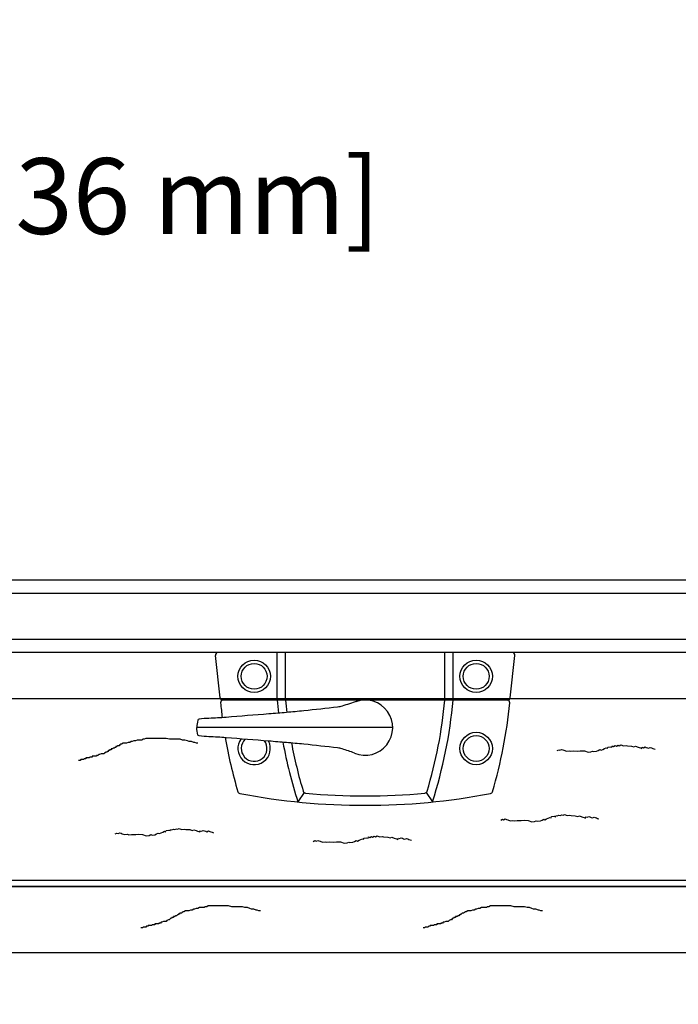
# Model space of a CAD drawing. Units: inches. Extents: x 0 to 63.8, y 0 to 49.3.
# Drawn here: x 10.8 to 17, y 23 to 32.4 of the extents above; entities that cross this region are included whole.
import ezdxf

# ---------------------------------------------------------------- set-up
doc = ezdxf.new("R2010")
doc.units = ezdxf.units.IN
doc.header["$MEASUREMENT"] = 0
doc.styles.get("Standard").update_dxf_attribs({"font": 'arial.ttf'})
doc.dimstyles.new('Manufacturing', dxfattribs={"dimtxt": 0.125, "dimasz": 0.125, "dimexe": 0.125, "dimexo": 0.0625, "dimgap": 0.09, "dimtad": 0, "dimtih": 1, "dimtoh": 1, "dimdec": 3, "dimzin": 3, "dimdsep": 46, "dimtxsty": 'Standard', "dimcen": 0.125, "dimazin": 2, "dimtfac": 1, "dimtdec": 3, "dimtofl": 0, "dimtmove": 0, "dimatfit": 3, "dimfxl": 0, "dimfrac": 1, "dimtolj": 1, "dimtzin": 0, "dimarcsym": 0})
doc.dimstyles.get("Standard").update_dxf_attribs({"dimtxt": 0.18, "dimasz": 0.18, "dimexe": 0.18, "dimexo": 0.0625, "dimgap": 0.09, "dimtad": 0, "dimtih": 1, "dimtoh": 1, "dimdec": 4, "dimzin": 0, "dimdsep": 46, "dimtxsty": 'Standard', "dimcen": 0.09, "dimadec": 0, "dimazin": 0, "dimtfac": 1, "dimtdec": 4, "dimtofl": 0, "dimtmove": 0, "dimatfit": 3, "dimfxl": 0, "dimtolj": 1, "dimtzin": 0, "dimarcsym": 0})

# ---------------------------------------------------------------- blocks, each defined once
blk = doc.blocks.new('*D38')
at = {"color": 0, "lineweight": -2}
for p, q in [((3.5628, 23.1628), (3.5628, 19.5278)), ((24.5628, 23.1628), (24.5628, 19.5278)), ((4.3128, 20.2778), (11.6354, 20.2778)), ((23.8128, 20.2778), (16.2403, 20.2778))]:
    blk.add_line(p, q, dxfattribs=at)
at = {"color": 0}
for points in [[(4.3128, 20.4028), (4.3128, 20.1528), (3.5628, 20.2778)], [(23.8128, 20.4028), (23.8128, 20.1528), (24.5628, 20.2778)]]:
    blk.add_solid(points, dxfattribs=at)
at = {"layer": 'Defpoints', "color": 0}
for p in [(3.5628, 23.5378), (24.5628, 23.5378), (24.5628, 20.2778)]:
    blk.add_point(p, dxfattribs=at)
at = {"color": 0, "insert": (13.9378, 20.2778), "char_height": 0.75, "attachment_point": 5}
blk.add_mtext('\\A1;FRAME\\PWIDTH', dxfattribs=at)
blk = doc.blocks.new('uoeo')
for p, q in [((1.3971, 0), (-1.3971, 0)), ((-0.835, -0.45), (-0.835, 0)), ((-0.7566, -0.45), (-0.7566, 0)), ((0.7566, -0.45), (0.7566, 0)), ((0.835, -0.45), (0.835, 0)), ((-1.3775, -0.4278), (-1.4219, -0.0278)), ((1.3775, -0.4278), (1.4219, -0.0278)), ((1.3526, -0.45), (-1.3476, -0.45)), ((0.262, -0.712), (-1.599, -0.7113)), ((0.262, -0.712), (-0.654, -0.712)), ((-0.5802, -1.3285), (-0.6381, -1.4179)), ((0.5802, -1.3285), (0.6381, -1.4179))]:
    blk.add_line(p, q)
for points in [[(-0.0787, -0.4621, -0.00457), (-0.2188, -0.5084, -0.046244), (-0.262, -0.5176, -0.002868), (-0.5825, -0.5531, -0.005582), (-0.7475, -0.5686, -0.00054), (-0.9136, -0.5821, -0.000221), (-1.32, -0.6146, -0.010388), (-1.4827, -0.6241, 0.018096), (-1.5761, -0.631, 0.303918), (-1.5888, -0.6418, 0.066914), (-1.599, -0.7106)], [(-0.1012, -0.9537, 0.011601), (-0.2188, -0.9141, 0.046244), (-0.262, -0.905, 0.002868), (-0.5825, -0.8695, 0.005582), (-0.7475, -0.854, 0.00054), (-0.9136, -0.8405, 0.000221), (-1.32, -0.808, 0.010388), (-1.4827, -0.7985, -0.018096), (-1.5761, -0.7916, -0.303918), (-1.5888, -0.7808, -0.066914), (-1.599, -0.712)]]:
    blk.add_lwpolyline(points, format="xyb")
for centre, radius in [((-1.054, -0.225), 0.154), ((1.054, -0.225), 0.154), ((-1.054, -0.225), 0.1222), ((1.054, -0.225), 0.1222), ((1.054, -0.9102), 0.154), ((1.054, -0.9102), 0.1222)]:
    blk.add_circle(centre, radius)
for centre, radius, start, end in [((-1.3971, -0.025), 0.025, 90, 186.34019), ((1.3971, -0.025), 0.025, 353.65981, 90), ((-1.3526, -0.425), 0.025, 186.34019, 270), ((-1.3476, -0.475), 0.025, 90, 185.4234), ((3.5547, -0.0608), 4.4069, 185.06614, 186.696), ((3.5547, -0.0608), 4.3288, 185.15782, 186.73219), ((0, -0.712), 0.262, 247.2736, 110.06778), ((-3.5547, -0.0608), 4.3288, 343.13446, 354.84218), ((-3.5547, -0.0608), 4.4069, 342.06473, 354.93386), ((1.3476, -0.475), 0.025, 354.5766, 90), ((1.3526, -0.425), 0.025, 270, 353.65981), ((3.0147, -0.0608), 4.4069, 185.4234, 187.25446), ((-3.0147, -0.0608), 4.4069, 343.39185, 354.5766), ((3.0147, -0.0608), 4.4069, 189.75238, 196.60812), ((-1.054, -0.9102), 0.154, 143.81597, 27.02974), ((-1.054, -0.9102), 0.1222, 134.07411, 36.77161), ((3.5547, -0.0608), 4.4069, 190.33245, 197.93527), ((3.5547, -0.0608), 4.3288, 190.61267, 196.86554), ((-1.1844, -1.3133), 0.025, 196.60812, 259.22469), ((0, 4.9102), 6.3602, 259.22469, 280.77531), ((-0.564, -1.3095), 0.025, 196.86554, 264.81877), ((0, 4.9102), 6.2702, 264.81877, 275.18123), ((0.564, -1.3095), 0.025, 275.18123, 343.13446), ((1.1844, -1.3133), 0.025, 280.77531, 343.39185)]:
    blk.add_arc(centre, radius, start, end)
blk = doc.blocks.new('*D45')
at = {"color": 0, "lineweight": -2}
for p, q in [((5.6248, 27.9115), (5.6248, 31.4403)), ((7.0297, 27.3421), (7.0297, 31.4403)), ((4.9048, 30.7203), (4.1848, 30.7203)), ((7.7497, 30.7203), (8.4712, 30.7203))]:
    blk.add_line(p, q, dxfattribs=at)
at = {"color": 0}
for points in [[(4.9048, 30.8403), (4.9048, 30.6003), (5.6248, 30.7203)], [(7.7497, 30.8403), (7.7497, 30.6003), (7.0297, 30.7203)]]:
    blk.add_solid(points, dxfattribs=at)
at = {"layer": 'Defpoints', "color": 0}
for p in [(7.0297, 30.7203), (5.6248, 27.6615), (7.0297, 27.0921)]:
    blk.add_point(p, dxfattribs=at)
at = {"color": 0, "insert": (11.4195, 30.7203), "char_height": 0.72, "attachment_point": 5}
blk.add_mtext('\\A1;1{\\H1.000000x;\\S3/8;}" [36 mm]', dxfattribs=at)

msp = doc.modelspace()

# ---------------------------------------------------------------- linework, layer by layer
for p, q in [((21.5781, 27.07208), (6.5476, 27.07208)), ((21.5781, 26.94708), (6.5476, 26.94708)), ((21.57809, 26.50958), (6.5476, 26.50958)), ((21.5781, 26.38458), (6.5476, 26.38458)), ((5.2816, 25.94833), (22.8441, 25.94833)), ((5.2816, 24.22533), (22.8441, 24.22533)), ((23.18785, 24.16283), (4.93785, 24.16283)), ((5.25035, 24.16283), (22.87535, 24.16283)), ((4.93785, 23.53783), (23.18785, 23.53783))]:
    msp.add_line(p, q)
at = {"flags": 128}
for points in [[(12.47574, 25.52375), (12.46802, 25.52375), (12.46031, 25.52375), (12.44487, 25.53146), (12.43716, 25.53146), (12.414, 25.53918), (12.39085, 25.53918), (12.37542, 25.5469), (12.35227, 25.55461), (12.32912, 25.55461), (12.30596, 25.56233), (12.29053, 25.56233), (12.2751, 25.56233), (12.25966, 25.56233), (12.25194, 25.56233), (12.23651, 25.56233), (12.22879, 25.56233), (12.20564, 25.56233), (12.17477, 25.57005), (12.15934, 25.57005), (12.12847, 25.57005), (12.0976, 25.57005), (12.08217, 25.57005), (12.05902, 25.57005), (12.04358, 25.57005), (12.03587, 25.57005), (12.02043, 25.57005), (12.01271, 25.57005), (11.99728, 25.57005), (11.98185, 25.57005), (11.96641, 25.56233), (11.95098, 25.56233), (11.94326, 25.55461), (11.93554, 25.55461), (11.92011, 25.55461), (11.90468, 25.55461), (11.89696, 25.55461), (11.88152, 25.5469), (11.87381, 25.5469), (11.86609, 25.5469), (11.85066, 25.53918), (11.84294, 25.53918), (11.8275, 25.53146), (11.81979, 25.53146), (11.81207, 25.53146), (11.79664, 25.52375), (11.7812, 25.52375), (11.76577, 25.52375), (11.75033, 25.51603), (11.74262, 25.51603), (11.7349, 25.50831), (11.72718, 25.5006), (11.71946, 25.5006), (11.71175, 25.5006), (11.70403, 25.49288), (11.69631, 25.49288), (11.69631, 25.48516), (11.6886, 25.48516), (11.68088, 25.47744), (11.67316, 25.47744), (11.66544, 25.46973), (11.65001, 25.46973), (11.65001, 25.46201), (11.64229, 25.46201), (11.63458, 25.46201), (11.63458, 25.45429), (11.62686, 25.45429), (11.61914, 25.44658), (11.61142, 25.43886), (11.60371, 25.43886), (11.58827, 25.43114), (11.58056, 25.42342), (11.57284, 25.42342), (11.56512, 25.42342), (11.55741, 25.42342), (11.54197, 25.41571), (11.53425, 25.41571), (11.52654, 25.40799), (11.51882, 25.40799), (11.5111, 25.40799), (11.5111, 25.40027), (11.50339, 25.40027), (11.49567, 25.40027), (11.48795, 25.40027), (11.47252, 25.40027), (11.47252, 25.39256), (11.4648, 25.39256), (11.44937, 25.39256), (11.44165, 25.38484), (11.43393, 25.38484), (11.42621, 25.38484), (11.4185, 25.38484), (11.41078, 25.38484), (11.41078, 25.37712), (11.40306, 25.37712), (11.39535, 25.37712), (11.38763, 25.3694), (11.37991, 25.3694), (11.37219, 25.3694), (11.36448, 25.3694), (11.35676, 25.36169), (11.34904, 25.36169), (11.34133, 25.36169), (11.34133, 25.36169)], [(15.88419, 25.45584), (15.89992, 25.46314), (15.91144, 25.45892), (15.92718, 25.46621), (15.93869, 25.46199), (15.95021, 25.45777), (15.97324, 25.44934), (16.0005, 25.45241), (16.01201, 25.44819), (16.03927, 25.45127), (16.07804, 25.45013), (16.10529, 25.45321), (16.14406, 25.45206), (16.17861, 25.43941), (16.20586, 25.44248), (16.2216, 25.44978), (16.23312, 25.44556), (16.26037, 25.44864), (16.27611, 25.45594), (16.29184, 25.46323), (16.30336, 25.45901), (16.3191, 25.46631), (16.33483, 25.47361), (16.35057, 25.4809), (16.36209, 25.47668), (16.36631, 25.4882), (16.39356, 25.49128), (16.40508, 25.48706), (16.4093, 25.49858), (16.42081, 25.49436), (16.43655, 25.50165), (16.44807, 25.49743), (16.4638, 25.50473), (16.47532, 25.50051), (16.49106, 25.50781), (16.51409, 25.49937), (16.54134, 25.50245), (16.55286, 25.49823), (16.59163, 25.49709), (16.61466, 25.48865), (16.6304, 25.49594), (16.65343, 25.4875), (16.66495, 25.48329), (16.67647, 25.47907), (16.68798, 25.47485), (16.6922, 25.48636), (16.70372, 25.48214), (16.71946, 25.48944), (16.73097, 25.48522), (16.74249, 25.481), (16.75401, 25.47678), (16.76974, 25.48408), (16.78126, 25.47986), (16.79278, 25.47564), (16.80429, 25.47142), (16.81581, 25.4672), (16.81581, 25.4672)], [(15.34986, 24.79496), (15.36559, 24.80226), (15.37711, 24.79804), (15.39285, 24.80533), (15.40436, 24.80111), (15.41588, 24.79689), (15.43891, 24.78846), (15.46617, 24.79153), (15.47768, 24.78731), (15.50494, 24.79039), (15.54371, 24.78925), (15.57096, 24.79233), (15.60973, 24.79118), (15.64428, 24.77853), (15.67153, 24.7816), (15.68727, 24.7889), (15.69879, 24.78468), (15.72604, 24.78776), (15.74178, 24.79506), (15.75751, 24.80235), (15.76903, 24.79813), (15.78477, 24.80543), (15.8005, 24.81273), (15.81624, 24.82002), (15.82776, 24.81581), (15.83198, 24.82732), (15.85923, 24.8304), (15.87075, 24.82618), (15.87496, 24.8377), (15.88648, 24.83348), (15.90222, 24.84077), (15.91373, 24.83655), (15.92947, 24.84385), (15.94099, 24.83963), (15.95672, 24.84693), (15.97976, 24.83849), (16.00701, 24.84157), (16.01853, 24.83735), (16.0573, 24.83621), (16.08033, 24.82777), (16.09607, 24.83506), (16.1191, 24.82663), (16.13062, 24.82241), (16.14214, 24.81819), (16.15365, 24.81397), (16.15787, 24.82548), (16.16939, 24.82126), (16.18512, 24.82856), (16.19664, 24.82434), (16.20816, 24.82012), (16.21968, 24.8159), (16.23541, 24.8232), (16.24693, 24.81898), (16.25844, 24.81476), (16.26996, 24.81054), (16.28148, 24.80632), (16.28148, 24.80632)], [(11.69072, 24.66281), (11.70645, 24.67011), (11.71797, 24.66589), (11.73371, 24.67319), (11.74522, 24.66897), (11.75674, 24.66475), (11.77977, 24.65631), (11.80703, 24.65939), (11.81854, 24.65517), (11.8458, 24.65824), (11.88457, 24.6571), (11.91182, 24.66018), (11.95059, 24.65904), (11.98514, 24.64638), (12.01239, 24.64946), (12.02813, 24.65675), (12.03965, 24.65253), (12.0669, 24.65561), (12.08264, 24.66291), (12.09837, 24.67021), (12.10989, 24.66599), (12.12562, 24.67328), (12.14136, 24.68058), (12.1571, 24.68788), (12.16861, 24.68366), (12.17283, 24.69518), (12.20009, 24.69825), (12.2116, 24.69403), (12.21582, 24.70555), (12.22734, 24.70133), (12.24308, 24.70863), (12.25459, 24.70441), (12.27033, 24.71171), (12.28185, 24.70749), (12.29758, 24.71478), (12.32062, 24.70634), (12.34787, 24.70942), (12.35939, 24.7052), (12.39816, 24.70406), (12.42119, 24.69562), (12.43693, 24.70292), (12.45996, 24.69448), (12.47148, 24.69026), (12.48299, 24.68604), (12.49451, 24.68182), (12.49873, 24.69334), (12.51025, 24.68912), (12.52598, 24.69641), (12.5375, 24.69219), (12.54902, 24.68797), (12.56053, 24.68375), (12.57627, 24.69105), (12.58779, 24.68683), (12.5993, 24.68261), (12.61082, 24.67839), (12.62234, 24.67417), (12.62234, 24.67417)], [(13.56974, 24.5918), (13.58548, 24.5991), (13.597, 24.59488), (13.61273, 24.60218), (13.62425, 24.59796), (13.63577, 24.59374), (13.6588, 24.5853), (13.68605, 24.58838), (13.69757, 24.58416), (13.72482, 24.58724), (13.76359, 24.58609), (13.79085, 24.58917), (13.82962, 24.58803), (13.86417, 24.57537), (13.89142, 24.57845), (13.90716, 24.58575), (13.91867, 24.58153), (13.94593, 24.5846), (13.96166, 24.5919), (13.9774, 24.5992), (13.98892, 24.59498), (14.00465, 24.60228), (14.02039, 24.60957), (14.03613, 24.61687), (14.04764, 24.61265), (14.05186, 24.62417), (14.07911, 24.62724), (14.09063, 24.62303), (14.09485, 24.63454), (14.10637, 24.63032), (14.1221, 24.63762), (14.13362, 24.6334), (14.14936, 24.6407), (14.16087, 24.63648), (14.17661, 24.64377), (14.19964, 24.63534), (14.2269, 24.63841), (14.23841, 24.63419), (14.27718, 24.63305), (14.30022, 24.62461), (14.31595, 24.63191), (14.33899, 24.62347), (14.3505, 24.61925), (14.36202, 24.61503), (14.37354, 24.61081), (14.37776, 24.62233), (14.38927, 24.61811), (14.40501, 24.62541), (14.41653, 24.62119), (14.42804, 24.61697), (14.43956, 24.61275), (14.4553, 24.62004), (14.46681, 24.61582), (14.47833, 24.6116), (14.48985, 24.60739), (14.50137, 24.60317), (14.50137, 24.60317)], [(13.06781, 23.93249), (13.06009, 23.93249), (13.05238, 23.93249), (13.03694, 23.94021), (13.02922, 23.94021), (13.00607, 23.94793), (12.98292, 23.94793), (12.96749, 23.95564), (12.94434, 23.96336), (12.92118, 23.96336), (12.89803, 23.97108), (12.8826, 23.97108), (12.86717, 23.97108), (12.85173, 23.97108), (12.84401, 23.97108), (12.82858, 23.97108), (12.82086, 23.97108), (12.79771, 23.97108), (12.76684, 23.9788), (12.75141, 23.9788), (12.72054, 23.9788), (12.68967, 23.9788), (12.67424, 23.9788), (12.65109, 23.9788), (12.63565, 23.9788), (12.62793, 23.9788), (12.6125, 23.9788), (12.60478, 23.9788), (12.58935, 23.9788), (12.57391, 23.9788), (12.55848, 23.97108), (12.54305, 23.97108), (12.53533, 23.96336), (12.52761, 23.96336), (12.51218, 23.96336), (12.49674, 23.96336), (12.48903, 23.96336), (12.47359, 23.95564), (12.46588, 23.95564), (12.45816, 23.95564), (12.44272, 23.94793), (12.43501, 23.94793), (12.41957, 23.94021), (12.41186, 23.94021), (12.40414, 23.94021), (12.3887, 23.93249), (12.37327, 23.93249), (12.35784, 23.93249), (12.3424, 23.92478), (12.33468, 23.92478), (12.32697, 23.91706), (12.31925, 23.90934), (12.31153, 23.90934), (12.30382, 23.90934), (12.2961, 23.90162), (12.28838, 23.90162), (12.28838, 23.89391), (12.28066, 23.89391), (12.27295, 23.88619), (12.26523, 23.88619), (12.25751, 23.87847), (12.24208, 23.87847), (12.24208, 23.87076), (12.23436, 23.87076), (12.22665, 23.87076), (12.22665, 23.86304), (12.21893, 23.86304), (12.21121, 23.85532), (12.20349, 23.8476), (12.19578, 23.8476), (12.18034, 23.83989), (12.17263, 23.83217), (12.16491, 23.83217), (12.15719, 23.83217), (12.14947, 23.83217), (12.13404, 23.82445), (12.12632, 23.82445), (12.11861, 23.81674), (12.11089, 23.81674), (12.10317, 23.81674), (12.10317, 23.80902), (12.09545, 23.80902), (12.08774, 23.80902), (12.08002, 23.80902), (12.06459, 23.80902), (12.06459, 23.8013), (12.05687, 23.8013), (12.04143, 23.8013), (12.03372, 23.79358), (12.026, 23.79358), (12.01828, 23.79358), (12.01057, 23.79358), (12.00285, 23.79358), (12.00285, 23.78587), (11.99513, 23.78587), (11.98741, 23.78587), (11.9797, 23.77815), (11.97198, 23.77815), (11.96426, 23.77815), (11.95655, 23.77815), (11.94883, 23.77043), (11.94111, 23.77043), (11.93339, 23.77043), (11.93339, 23.77043)], [(15.74632, 23.93249), (15.73861, 23.93249), (15.73089, 23.93249), (15.71546, 23.94021), (15.70774, 23.94021), (15.68459, 23.94793), (15.66144, 23.94793), (15.646, 23.95564), (15.62285, 23.96336), (15.5997, 23.96336), (15.57655, 23.97108), (15.56111, 23.97108), (15.54568, 23.97108), (15.53025, 23.97108), (15.52253, 23.97108), (15.50709, 23.97108), (15.49938, 23.97108), (15.47623, 23.97108), (15.44536, 23.9788), (15.42992, 23.9788), (15.39905, 23.9788), (15.36819, 23.9788), (15.35275, 23.9788), (15.3296, 23.9788), (15.31417, 23.9788), (15.30645, 23.9788), (15.29101, 23.9788), (15.2833, 23.9788), (15.26786, 23.9788), (15.25243, 23.9788), (15.237, 23.97108), (15.22156, 23.97108), (15.21384, 23.96336), (15.20613, 23.96336), (15.19069, 23.96336), (15.17526, 23.96336), (15.16754, 23.96336), (15.15211, 23.95564), (15.14439, 23.95564), (15.13667, 23.95564), (15.12124, 23.94793), (15.11352, 23.94793), (15.09809, 23.94021), (15.09037, 23.94021), (15.08265, 23.94021), (15.06722, 23.93249), (15.05178, 23.93249), (15.03635, 23.93249), (15.02092, 23.92478), (15.0132, 23.92478), (15.00548, 23.91706), (14.99776, 23.90934), (14.99005, 23.90934), (14.98233, 23.90934), (14.97461, 23.90162), (14.9669, 23.90162), (14.9669, 23.89391), (14.95918, 23.89391), (14.95146, 23.88619), (14.94375, 23.88619), (14.93603, 23.87847), (14.92059, 23.87847), (14.92059, 23.87076), (14.91288, 23.87076), (14.90516, 23.87076), (14.90516, 23.86304), (14.89744, 23.86304), (14.88973, 23.85532), (14.88201, 23.8476), (14.87429, 23.8476), (14.85886, 23.83989), (14.85114, 23.83217), (14.84342, 23.83217), (14.83571, 23.83217), (14.82799, 23.83217), (14.81255, 23.82445), (14.80484, 23.82445), (14.79712, 23.81674), (14.7894, 23.81674), (14.78169, 23.81674), (14.78169, 23.80902), (14.77397, 23.80902), (14.76625, 23.80902), (14.75853, 23.80902), (14.7431, 23.80902), (14.7431, 23.8013), (14.73538, 23.8013), (14.71995, 23.8013), (14.71223, 23.79358), (14.70451, 23.79358), (14.6968, 23.79358), (14.68908, 23.79358), (14.68136, 23.79358), (14.68136, 23.78587), (14.67365, 23.78587), (14.66593, 23.78587), (14.65821, 23.77815), (14.65049, 23.77815), (14.64278, 23.77815), (14.63506, 23.77815), (14.62734, 23.77043), (14.61963, 23.77043), (14.61191, 23.77043), (14.61191, 23.77043)]]:
    msp.add_lwpolyline(points, dxfattribs=at)

# ---------------------------------------------------------------- block references
msp.add_blockref('uoeo', (14.06285, 26.38458))

# ---------------------------------------------------------------- dimensions: what is measured, and where the dimension line sits
dim = msp.add_linear_dim(base=(7.02973, 30.72028), p1=(5.62485, 27.66146), p2=(7.02973, 27.09208), dimstyle='Standard', override={"dimscale": 4, "dimlunit": 4})
dim.commit()
dim.dimension.update_dxf_attribs({"geometry": '*D45', "text_midpoint": (11.41947, 30.72028), "dimtype": 160})
dim = msp.add_linear_dim(base=(24.56285, 20.27782), p1=(3.56285, 23.53783), p2=(24.56285, 23.53783), text='FRAME\\PWIDTH', dimstyle='Manufacturing', override={"dimscale": 6})
dim.commit()
dim.dimension.update_dxf_attribs({"geometry": '*D38', "text_midpoint": (13.93785, 20.27782), "dimtype": 160})

doc.saveas('drawing.dxf')
